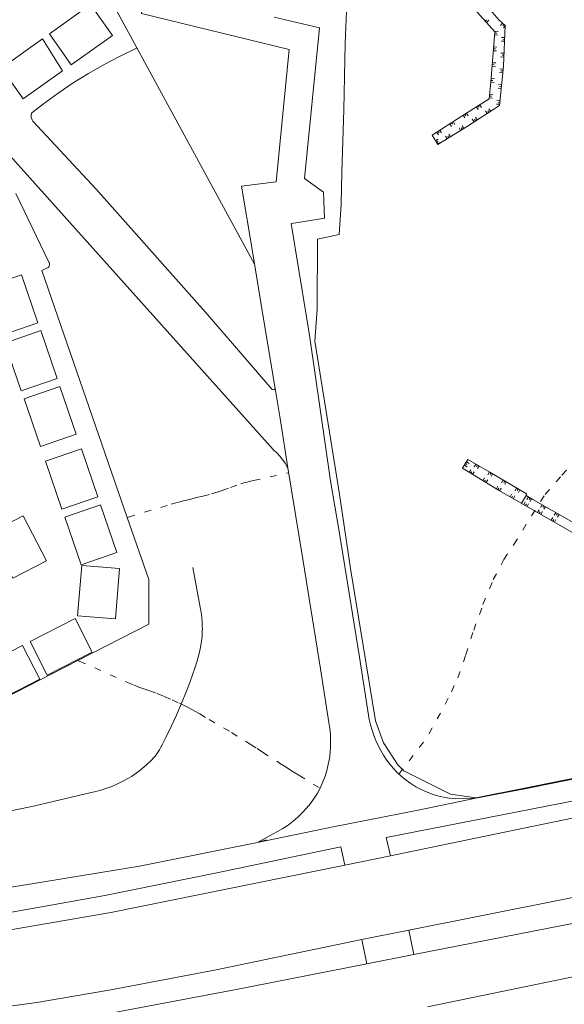
# Model space of a CAD drawing. Units: metres. Extents: x 445088 to 447366, y 4473790 to 4475792.
# Drawn here: x 446258 to 446323, y 4474920 to 4475037 of the extents above; entities that cross this region are included whole.
import ezdxf

# ---------------------------------------------------------------- set-up
doc = ezdxf.new("R2010")
doc.units = ezdxf.units.M
doc.header["$MEASUREMENT"] = 0
doc.linetypes.add('Línea_Discontinua', pattern=[2, 0.8, -1.2])
for name, color, linetype, lineweight in [('.1', 252, 'Continuous', 13), ('06_ACERA_ISLETA_L', 252, 'Continuous', 0), ('06_APARCAMIENTO_L', 252, 'Continuous', 0), ('06_BORDILLO_L', 252, 'Continuous', 0), ('07_TALUD_L', 252, 'Continuous', 0), ('11_SENDA_L', 252, 'Línea_Discontinua', 0), ('_Bio_Gavion', 252, 'Continuous', 13), ('_Bio_Gavion_pelos', 252, 'Continuous', 13), ('_Vallado', 252, 'Continuous', 13)]:
    doc.layers.add(name, color=color, linetype=linetype, lineweight=lineweight)

# ---------------------------------------------------------------- blocks, each defined once
blk = doc.blocks.new('Parque Tres Luces Fase I')
at = {"layer": '.1', "lineweight": 0, "flags": 128}
for points in [[(446288.71, 4475037.42), (446294.09, 4475036.17)], [(446290.48, 4475033.62), (446272.96, 4475037.89), (446272.24, 4475051.68)], [(446292.28, 4475018.3), (446294.09, 4475036.17)], [(446288.95, 4475017.9), (446290.48, 4475033.62)], [(446288.95, 4475017.9), (446284.83, 4475017.38)], [(446294.54, 4475016.69), (446292.28, 4475018.3)], [(446287.51, 4475001.16), (446286.03, 4475010.09), (446284.83, 4475017.38)], [(446294.54, 4475016.69), (446294.68, 4475013.59)], [(446291.54, 4475013.08), (446290.71, 4475012.94)], [(446294.68, 4475013.59), (446291.54, 4475013.08)]]:
    blk.add_lwpolyline(points, dxfattribs=at)
at = {"layer": '_Bio_Gavion'}
for points in [[(446298.22, 4475041.76), (446294.39, 4475043.03), (446294.79, 4475044.28), (446298.55, 4475043.05), (446304.55, 4475042.57), (446310.59, 4475042), (446311.33, 4475041.58), (446313.49, 4475039.31), (446315.43, 4475037.08), (446316.14, 4475036.47), (446315.91, 4475031.62), (446315.47, 4475026.97), (446311.53, 4475024.43), (446308.12, 4475022.31), (446307.44, 4475023.44), (446310.89, 4475025.64), (446314.23, 4475027.75), (446314.44, 4475029.74), (446314.91, 4475035.7), (446312.54, 4475038.33), (446310.36, 4475040.67), (446308.21, 4475040.92), (446298.22, 4475041.76)], [(446324.06, 4474976.32), (446315.34, 4474981.31), (446311.04, 4474983.9), (446311.7, 4474984.96), (446314.32, 4474983.43), (446318.64, 4474980.89), (446318.6, 4474980.68), (446319.41, 4474980.22), (446326.31, 4474976.27)], [(446318.6, 4474980.68), (446318.07, 4474979.75)]]:
    blk.add_lwpolyline(points, dxfattribs=at)
at = {"layer": '_Bio_Gavion_pelos'}
for points in [[(446313.92, 4475037.13), (446313.75, 4475036.98)], [(446314.18, 4475037.07), (446313.9, 4475036.82)], [(446315.57, 4475036.46), (446315.82, 4475036.75)], [(446315.84, 4475036.43), (446315.99, 4475036.6)], [(446315.91, 4475036.17), (446316.16, 4475036.46)], [(446315.25, 4475035.3), (446314.88, 4475035.33)], [(446315.12, 4475035.53), (446314.9, 4475035.55)], [(446315.29, 4475035.75), (446314.92, 4475035.78)], [(446315.7, 4475035.04), (446316.07, 4475035.02)], [(446315.14, 4475033.88), (446314.77, 4475033.91)], [(446315.68, 4475034.59), (446316.05, 4475034.58)], [(446315.84, 4475034.81), (446316.06, 4475034.8)], [(446315.11, 4475033.43), (446314.73, 4475033.46)], [(446314.98, 4475033.67), (446314.75, 4475033.68)], [(446315.59, 4475032.72), (446315.96, 4475032.7)], [(446315.61, 4475033.17), (446315.98, 4475033.15)], [(446315.75, 4475032.94), (446315.97, 4475032.93)], [(446314.96, 4475031.56), (446314.59, 4475031.59)], [(446314.83, 4475031.8), (446314.6, 4475031.81)], [(446315, 4475032.01), (446314.62, 4475032.04)], [(446315.46, 4475030.87), (446315.84, 4475030.83)], [(446315.5, 4475031.32), (446315.88, 4475031.28)], [(446315.63, 4475031.08), (446315.86, 4475031.06)], [(446314.81, 4475029.69), (446314.44, 4475029.72)], [(446314.68, 4475029.93), (446314.46, 4475029.94)], [(446314.85, 4475030.14), (446314.47, 4475030.17)], [(446315.33, 4475029.45), (446315.7, 4475029.41)], [(446315.46, 4475029.21), (446315.68, 4475029.19)], [(446314.49, 4475028.06), (446314.26, 4475028.08)], [(446314.66, 4475028.26), (446314.29, 4475028.3)], [(446315.29, 4475029), (446315.66, 4475028.97)], [(446312.93, 4475026.49), (446312.73, 4475026.81)], [(446313.05, 4475026.74), (446312.92, 4475026.93)], [(446313.32, 4475026.73), (446313.12, 4475027.05)], [(446314.61, 4475027.82), (446314.24, 4475027.86)], [(446315.11, 4475027.13), (446315.48, 4475027.1)], [(446315.15, 4475027.58), (446315.52, 4475027.55)], [(446315.28, 4475027.34), (446315.5, 4475027.32)], [(446311.35, 4475025.49), (446311.15, 4475025.8)], [(446311.46, 4475025.73), (446311.34, 4475025.92)], [(446311.73, 4475025.73), (446311.53, 4475026.04)], [(446313.8, 4475026.34), (446314, 4475026.02)], [(446314.07, 4475026.34), (446314.19, 4475026.15)], [(446314.18, 4475026.58), (446314.38, 4475026.27)], [(446309.77, 4475024.48), (446309.57, 4475024.8)], [(446309.88, 4475024.73), (446309.76, 4475024.92)], [(446310.15, 4475024.72), (446309.95, 4475025.04)], [(446311.03, 4475024.56), (446311.23, 4475024.24)], [(446312.22, 4475025.32), (446312.43, 4475025.01)], [(446312.49, 4475025.32), (446312.62, 4475025.13)], [(446312.6, 4475025.57), (446312.81, 4475025.25)], [(446308.19, 4475023.47), (446307.99, 4475023.79)], [(446308.3, 4475023.72), (446308.18, 4475023.91)], [(446308.57, 4475023.71), (446308.37, 4475024.03)], [(446309.05, 4475023.33), (446309.25, 4475023.01)], [(446309.32, 4475023.32), (446309.44, 4475023.13)], [(446309.44, 4475023.57), (446309.63, 4475023.25)], [(446310.65, 4475024.32), (446310.84, 4475024)], [(446310.92, 4475024.31), (446311.04, 4475024.12)], [(446308.16, 4475022.97), (446307.84, 4475022.77)], [(446308.15, 4475022.7), (446307.96, 4475022.58)], [(446308.39, 4475022.58), (446308.07, 4475022.39)], [(446311.6, 4474984.09), (446311.28, 4474984.29)], [(446311.59, 4474984.36), (446311.4, 4474984.48)], [(446311.84, 4474984.47), (446311.52, 4474984.67)], [(446312.06, 4474983.72), (446311.87, 4474983.4)], [(446312.45, 4474984.09), (446312.64, 4474984.41)], [(446312.72, 4474984.11), (446312.83, 4474984.3)], [(446312.84, 4474983.86), (446313.03, 4474984.19)], [(446312.18, 4474983.48), (446312.06, 4474983.29)], [(446312.45, 4474983.49), (446312.25, 4474983.17)], [(446313.67, 4474982.76), (446313.47, 4474982.43)], [(446313.78, 4474982.51), (446313.67, 4474982.32)], [(446314.05, 4474982.52), (446313.86, 4474982.2)], [(446314.07, 4474983.14), (446314.26, 4474983.47)], [(446314.34, 4474983.16), (446314.45, 4474983.35)], [(446314.45, 4474982.92), (446314.64, 4474983.24)], [(446315.68, 4474982.19), (446315.87, 4474982.52)], [(446315.95, 4474982.21), (446316.07, 4474982.4)], [(446315.27, 4474981.79), (446315.08, 4474981.47)], [(446315.39, 4474981.54), (446315.27, 4474981.35)], [(446315.66, 4474981.56), (446315.47, 4474981.23)], [(446316.07, 4474981.97), (446316.26, 4474982.29)], [(446317.3, 4474981.24), (446317.49, 4474981.57)], [(446317.57, 4474981.26), (446317.68, 4474981.45)], [(446317.69, 4474981.02), (446317.88, 4474981.34)], [(446316.89, 4474980.85), (446316.7, 4474980.53)], [(446317.01, 4474980.61), (446316.9, 4474980.42)], [(446317.28, 4474980.63), (446317.1, 4474980.31)], [(446318.7, 4474980.19), (446318.88, 4474980.52)], [(446318.97, 4474980.21), (446319.08, 4474980.41)], [(446319.09, 4474979.97), (446319.27, 4474980.3)], [(446318.52, 4474979.92), (446318.33, 4474979.6)], [(446318.64, 4474979.68), (446318.53, 4474979.49)], [(446318.91, 4474979.7), (446318.72, 4474979.37)], [(446320.15, 4474978.99), (446319.96, 4474978.67)], [(446320.32, 4474979.26), (446320.51, 4474979.59)], [(446320.59, 4474979.28), (446320.71, 4474979.48)], [(446320.72, 4474979.04), (446320.9, 4474979.37)], [(446320.27, 4474978.75), (446320.15, 4474978.55)], [(446320.54, 4474978.77), (446320.35, 4474978.44)], [(446321.77, 4474978.06), (446321.59, 4474977.74)], [(446321.89, 4474977.82), (446321.78, 4474977.62)], [(446321.95, 4474978.33), (446322.14, 4474978.66)], [(446322.16, 4474977.84), (446321.98, 4474977.51)], [(446322.22, 4474978.35), (446322.33, 4474978.55)], [(446322.34, 4474978.11), (446322.53, 4474978.43)]]:
    blk.add_lwpolyline(points, dxfattribs=at)
at = {"layer": '_Vallado'}
for points in [[(446296.43, 4475011.66), (446296.66, 4475015.21), (446296.74, 4475019.06), (446296.95, 4475026.46), (446297.11, 4475034.36), (446297.27, 4475038.14), (446289.23, 4475039.88), (446281.83, 4475042.02), (446278.05, 4475042.35), (446278.7, 4475046.58), (446279.86, 4475051.04), (446288.89, 4475051.48), (446296.38, 4475049.98), (446299.63, 4475049.69), (446309.99, 4475051.39), (446316.62, 4475053.19)], [(446312.64, 4474944.81), (446309.62, 4474945.23), (446304.1, 4474948.01), (446303.38, 4474948.72), (446301.67, 4474951.32), (446300.74, 4474953.95), (446299.23, 4474963.12), (446297.76, 4474972.01), (446296.43, 4474981.09), (446293.51, 4474998.99), (446293.8, 4475002.77), (446293.85, 4475011.08)], [(446420.82, 4474966.44), (446411.2, 4474964.53), (446403.46, 4474962.98), (446394.72, 4474961.24), (446385.91, 4474959.48), (446374.31, 4474957.17), (446365.47, 4474955.37), (446353.84, 4474953.08), (446342.1, 4474950.71), (446330.19, 4474948.3), (446318.44, 4474945.93), (446312.64, 4474944.81)]]:
    blk.add_lwpolyline(points, dxfattribs=at)
at = {"layer": '_Vallado', "ltscale": 5, "flags": 128}
blk.add_lwpolyline([(446296.43, 4475011.66), (446295.14, 4475011.37), (446293.85, 4475011.08)], dxfattribs=at)

msp = doc.modelspace()

# ---------------------------------------------------------------- linework, layer by layer
at = {"layer": '06_ACERA_ISLETA_L'}
msp.add_line((446302.5, 4474937.9), (446297.1, 4474936.8), dxfattribs=at)
for points in [[(446475.36, 4474975.67), (446465.7, 4474972.6), (446447.7, 4474967.8), (446429.5, 4474963.9), (446398.5, 4474957.4), (446362.2, 4474950.1), (446332.3, 4474944.1), (446312.6, 4474940), (446302.5, 4474937.9)], [(446480.97, 4474958.41), (446468.3, 4474954.38), (446438.36, 4474946.53), (446428.13, 4474944.34), (446413.07, 4474941.35), (446387.14, 4474936.34), (446345.31, 4474927.92), (446306.89, 4474919.99)], [(446297.1, 4474936.8), (446269.3, 4474931.2), (446252.5, 4474928.3), (446236.1, 4474926.8), (446227.6, 4474925.9), (446216.9, 4474925.6), (446187.8, 4474926.4), (446110.2, 4474928.3), (446099.4, 4474928.6)]]:
    msp.add_lwpolyline(points, dxfattribs=at)
at = {"layer": '06_APARCAMIENTO_L'}
for points in [[(446269.5, 4475035.28), (446264.61, 4475031.79), (446262, 4475035.46), (446266.88, 4475038.94)], [(446263.58, 4475031.06), (446261.18, 4475034.87), (446256.3, 4475031.39), (446258.91, 4475027.73)], [(446258.7, 4475006.86), (446260.65, 4475001.18), (446256.4, 4474999.72), (446254.44, 4475005.39)], [(446260.98, 4475000.24), (446262.93, 4474994.56), (446258.67, 4474993.1), (446256.72, 4474998.77)], [(446263.25, 4474993.62), (446265.2, 4474987.94), (446260.95, 4474986.48), (446259, 4474992.15)], [(446265.8, 4474986.2), (446267.76, 4474980.53), (446263.5, 4474979.06), (446261.55, 4474984.74)], [(446268.08, 4474979.58), (446270.03, 4474973.91), (446265.78, 4474972.44), (446263.83, 4474978.12)], [(446258.9, 4474978.27), (446261.65, 4474972.94), (446257.66, 4474970.87), (446254.9, 4474976.2)], [(446265.36, 4474966.39), (446265.85, 4474972.37), (446270.33, 4474972), (446269.84, 4474966.02)], [(446259.71, 4474963.34), (446265.05, 4474966.08), (446267.1, 4474962.07), (446261.76, 4474959.34)], [(446253.48, 4474960.15), (446258.82, 4474962.89), (446260.87, 4474958.88), (446255.53, 4474956.15)]]:
    msp.add_lwpolyline(points, close=True, dxfattribs=at)
at = {"layer": '06_BORDILLO_L'}
for p, q in [((446286.35, 4475008.13), (446258.51, 4475059.31)), ((446299.1, 4474928), (446304.7, 4474929.1)), ((446304.7, 4474929.1), (446305.3, 4474926.2)), ((446299.7, 4474925.1), (446299.1, 4474928)), ((446305.3, 4474926.2), (446299.7, 4474925.1))]:
    msp.add_line(p, q, dxfattribs=at)
for points in [[(446288.8, 4474993.4), (446288.8, 4474993.37), (446288.72, 4474993.26), (446288.59, 4474993.22), (446288.47, 4474993.26), (446280.49, 4475002.49), (446267.56, 4475017.02), (446260.04, 4475025.11), (446259.94, 4475025.27), (446259.86, 4475025.54), (446259.85, 4475025.81), (446259.92, 4475026.07), (446261.32, 4475027.16), (446263.05, 4475028.43), (446264.82, 4475029.63), (446266.64, 4475030.77), (446268.5, 4475031.83), (446270.4, 4475032.83), (446272.34, 4475033.76), (446272.4, 4475033.79)], [(446256.28, 4475022.18), (446288.58, 4474986.15), (446289.11, 4474985.66), (446289.58, 4474985.11), (446289.99, 4474984.52), (446290.32, 4474983.92)], [(446648.96, 4475019.79), (446636.9, 4475016.6), (446623.8, 4475012.7), (446609.1, 4475008), (446597.1, 4475004), (446559.7, 4474991.3), (446504.3, 4474972.8), (446490.3, 4474968), (446474.2, 4474963.1), (446460.7, 4474958.9), (446436.1, 4474952.6), (446404.4, 4474946), (446331.8, 4474931.4), (446305.3, 4474926.2)], [(446249, 4474952.7), (446265.4, 4474961.1), (446273.8, 4474965.4), (446273.8, 4474970.7), (446271.25, 4474978.07), (446261.09, 4475007.37), (446261.79, 4475007.68), (446261.84, 4475007.73), (446261.89, 4475007.78), (446261.93, 4475007.83), (446261.96, 4475007.89), (446261.98, 4475007.95), (446262, 4475008.02), (446262.01, 4475008.09), (446262.01, 4475008.16), (446262, 4475008.23), (446261.98, 4475008.29), (446261.95, 4475008.35), (446258.01, 4475016.51)], [(446292.55, 4475001.87), (446290.71, 4475012.94)], [(446304.7, 4474929.1), (446332.3, 4474934.6), (446427.9, 4474953.8), (446456.3, 4474960.6), (446480.6, 4474968), (446558.6, 4474994.1), (446575.3, 4475000.7), (446585.3, 4475005.3)], [(446288.85, 4474993.12), (446287.51, 4475001.16)], [(446292.55, 4475001.87), (446292.92, 4474999.44)], [(446292.92, 4474999.44), (446295.38, 4474982.42), (446296.42, 4474976.41), (446297.79, 4474967.87), (446298.81, 4474961.48), (446299.99, 4474954.09), (446300.14, 4474953.45), (446300.32, 4474952.82), (446300.53, 4474952.2), (446300.77, 4474951.59), (446301.05, 4474951), (446301.35, 4474950.42), (446301.69, 4474949.86), (446302.05, 4474949.31), (446302.44, 4474948.78), (446302.85, 4474948.28), (446303.29, 4474947.79), (446303.81, 4474947.32), (446304.36, 4474946.88), (446304.93, 4474946.48), (446305.53, 4474946.11), (446306.15, 4474945.78), (446306.79, 4474945.49), (446307.44, 4474945.24), (446308.11, 4474945.03), (446308.79, 4474944.87), (446309.48, 4474944.74), (446310.18, 4474944.66), (446312.65, 4474944.76)], [(446290.31, 4474983.97), (446289.41, 4474989.82), (446288.85, 4474993.12)], [(446292.11, 4474973.12), (446290.31, 4474983.97)], [(446302.5, 4474937.9), (446302, 4474940.1), (446359.3, 4474951.3), (446386.8, 4474956.8), (446413.2, 4474962.3), (446430.6, 4474965.7), (446445.8, 4474969.5), (446453.7, 4474971.8), (446465.4, 4474974.9), (446474.32, 4474977.57), (446475.36, 4474975.67)], [(446286.7, 4474939.5), (446288.23, 4474940.32), (446289.08, 4474940.79), (446289.73, 4474941.16), (446290.34, 4474941.57), (446290.94, 4474942.02), (446291.5, 4474942.5), (446292.04, 4474943.02), (446292.54, 4474943.56), (446293.01, 4474944.14), (446293.44, 4474944.74), (446293.84, 4474945.37), (446294.2, 4474946.02), (446294.49, 4474946.68), (446294.74, 4474947.35), (446294.95, 4474948.04), (446295.12, 4474948.74), (446295.25, 4474949.45), (446295.34, 4474950.16), (446295.39, 4474950.88), (446295.4, 4474951.6), (446295.37, 4474952.31), (446295.3, 4474953.03), (446295.18, 4474953.74), (446294.2, 4474960.12), (446292.11, 4474973.12)], [(446312.65, 4474944.76), (446318.45, 4474945.88), (446330.2, 4474948.25), (446342.11, 4474950.66), (446353.85, 4474953.03), (446365.48, 4474955.32), (446374.32, 4474957.12), (446385.92, 4474959.43), (446394.73, 4474961.19), (446403.47, 4474962.93), (446411.21, 4474964.48), (446420.83, 4474966.39)], [(446286.7, 4474939.5), (446295.7, 4474941.36), (446305.78, 4474943.35), (446312.65, 4474944.76)], [(446192.57, 4474931.29), (446209.9, 4474930.9), (446220.2, 4474930.9), (446231.4, 4474931.3), (446239.5, 4474932.1), (446247.7, 4474932.9), (446253.6, 4474933.6), (446258.7, 4474934.4), (446272.7, 4474936.7), (446286.7, 4474939.5), (446287.8, 4474939.8)], [(446099.4, 4474928.6), (446099.5, 4474930.7), (446213.7, 4474927.9), (446220.2, 4474928.1), (446240.5, 4474929.2), (446253.5, 4474930.5), (446268.6, 4474933.2), (446281.9, 4474935.9), (446296.6, 4474939), (446297.1, 4474936.8)], [(446097.7, 4474919.9), (446202.3, 4474916.9), (446213.9, 4474917), (446222.6, 4474917.1), (446228.6, 4474917.2), (446235, 4474917.7), (446241.8, 4474918.1), (446250.9, 4474919.2), (446260.5, 4474920.5), (446269.3, 4474922), (446281.8, 4474924.4), (446299.1, 4474928)], [(446299.7, 4474925.1), (446284, 4474922), (446265.3, 4474918.5), (446256.6, 4474917.1), (446248.5, 4474916), (446234.1, 4474914.7), (446219.4, 4474913.9), (446211.7, 4474914), (446205.1, 4474913.9), (446198.4, 4474914.2), (446097.6, 4474916.69)]]:
    msp.add_lwpolyline(points, dxfattribs=at)
at = {"layer": '07_TALUD_L'}
msp.add_lwpolyline([(446257.22, 4474943.2), (446258.57, 4474943.49), (446260.26, 4474943.86), (446264.62, 4474944.86), (446265.63, 4474945.1), (446266.64, 4474945.34), (446267.5, 4474945.55), (446268.11, 4474945.71), (446268.71, 4474945.9), (446269.42, 4474946.16), (446270.11, 4474946.46), (446270.8, 4474946.8), (446271.47, 4474947.17), (446271.76, 4474947.34), (446272.32, 4474947.72), (446272.75, 4474948.04), (446273.26, 4474948.47), (446273.54, 4474948.72), (446274.14, 4474949.28), (446274.44, 4474949.61), (446274.55, 4474949.74), (446274.86, 4474950.15), (446275.08, 4474950.51), (446275.29, 4474950.88), (446275.35, 4474950.99), (446275.84, 4474951.94), (446276.48, 4474953.27), (446277.09, 4474954.61), (446277.67, 4474955.97), (446278.31, 4474957.55), (446278.71, 4474958.59), (446279.28, 4474960.17), (446279.56, 4474961.04), (446279.79, 4474961.92), (446279.95, 4474962.65), (446280.07, 4474963.39), (446280.13, 4474963.98), (446280.14, 4474964.06), (446280.16, 4474964.63), (446280.17, 4474964.82), (446280.17, 4474964.92), (446280.16, 4474965.01), (446280.16, 4474965.2), (446280.15, 4474965.49), (446280.14, 4474965.68), (446280.09, 4474966.16), (446280.05, 4474966.54), (446279.98, 4474967.02), (446279.92, 4474967.39), (446279.91, 4474967.42), (446279.79, 4474968.06), (446279.03, 4474972.15)], dxfattribs=at)
at = {"layer": '11_SENDA_L'}
for points in [[(446309.75, 4474957.38), (446310.5, 4474959.04), (446311.46, 4474961.75), (446312.39, 4474964.69), (446313.49, 4474967.75), (446314.71, 4474970.69), (446315.96, 4474973.07), (446317.16, 4474974.87), (446319.25, 4474978.28), (446320.87, 4474980.78), (446322.86, 4474983.1), (446324.77, 4474985.03)], [(446271.25, 4474978.07), (446271.39, 4474978.12), (446276.48, 4474979.64), (446277, 4474979.79), (446277.39, 4474979.9), (446277.77, 4474980), (446278.29, 4474980.13), (446278.81, 4474980.26), (446279.46, 4474980.42), (446280.24, 4474980.61), (446281.27, 4474980.88), (446282.03, 4474981.11), (446282.53, 4474981.28), (446283.51, 4474981.63), (446284.74, 4474982.05), (446285.11, 4474982.16), (446285.49, 4474982.27), (446285.88, 4474982.36), (446286.26, 4474982.44), (446290.41, 4474983.37)], [(446265.4, 4474961.1), (446265.56, 4474961.03), (446271.21, 4474958.53), (446272.06, 4474958.18), (446272.63, 4474957.95), (446273.2, 4474957.74), (446273.92, 4474957.48), (446274.79, 4474957.16), (446275.65, 4474956.83), (446276.59, 4474956.43), (446277.44, 4474956.03), (446278, 4474955.76), (446278.55, 4474955.47), (446279, 4474955.23), (446279.36, 4474955.03), (446279.71, 4474954.84), (446279.86, 4474954.75), (446280.96, 4474954.11), (446283.61, 4474952.55), (446285.3, 4474951.51), (446285.86, 4474951.16), (446286.66, 4474950.65), (446287.32, 4474950.22), (446289.31, 4474948.93), (446289.71, 4474948.67), (446290.12, 4474948.42), (446290.53, 4474948.16), (446290.95, 4474947.89), (446291.64, 4474947.47), (446294.15, 4474945.93)]]:
    msp.add_lwpolyline(points, dxfattribs=at)
at = {"layer": '11_SENDA_L', "flags": 128}
msp.add_lwpolyline([(446303.5, 4474947.6), (446304.01, 4474948.26), (446305.21, 4474949.84), (446306.3, 4474951.25), (446307.11, 4474952.45), (446308.53, 4474955.03), (446309.75, 4474957.38)], dxfattribs=at)

# ---------------------------------------------------------------- block references
msp.add_blockref('Parque Tres Luces Fase I', (0, 0))

doc.saveas('drawing.dxf')
